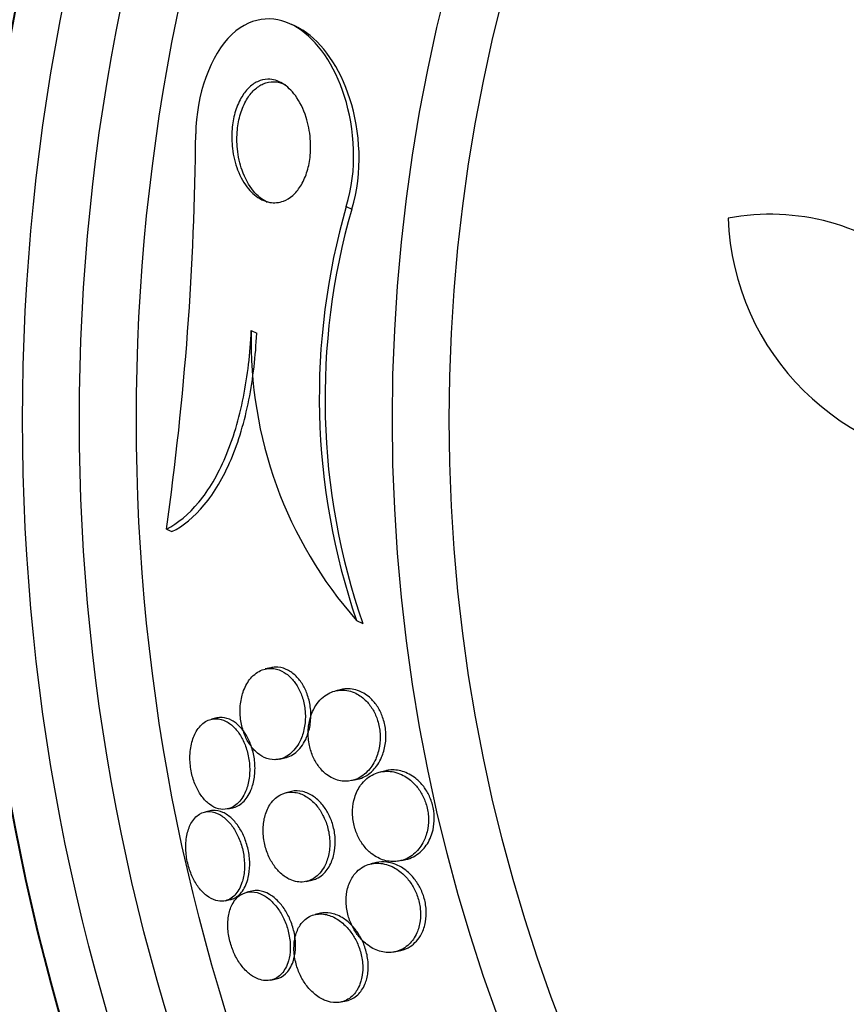
# Paper-space layout 'Layout1' of a CAD drawing. Units: millimetres. Extents: x 0 to 1576, y 0 to 2568.
# Drawn here: x 681 to 688, y 842 to 851 of the extents above; entities that cross this region are included whole.
import ezdxf
from ezdxf import colors
from ezdxf.entities.mleader import LeaderData, LeaderLine
from ezdxf.math import Vec2, Vec3

# ---------------------------------------------------------------- set-up
doc = ezdxf.new("R2010")
doc.units = ezdxf.units.MM
doc.layers.add('DV4_Défaut', color=7, linetype='Continuous')
doc.layers.add('Défaut', color=7, linetype='Continuous')

# ---------------------------------------------------------------- blocks, each defined once
blk = doc.blocks.new('_DOT')
at = {"color": 0}
blk.add_line((0, 0), (-1, 0), dxfattribs=at)
at = {"color": 0, "const_width": 0.333}
blk.add_lwpolyline([(-0.1665, 0, 1), (0.1665, 0, 1)], format="xyb", close=True, dxfattribs=at)
blk = doc.blocks.new('SE3')
at = {"layer": 'DV4_Défaut', "color": 7, "linetype": 'Continuous'}
for p, q in [((683.6588, 850.5706), (683.6167, 850.5909)), ((684.0948, 848.995), (684.1433, 848.9717)), ((683.26, 847.9034), (683.3077, 847.8804)), ((682.5144, 846.1609), (682.5623, 846.1379)), ((684.1845, 845.3577), (684.2391, 845.3314)), ((683.4307, 844.9427), (683.3826, 844.9317)), ((684.0529, 844.7516), (684.0032, 844.7403)), ((682.9565, 844.5014), (682.9105, 844.4909)), ((683.5087, 844.1399), (683.5671, 844.1532)), ((684.1687, 843.9575), (684.1927, 843.963)), ((684.4416, 844.0383), (684.3909, 844.0267)), ((683.613, 843.856), (683.5654, 843.8451)), ((683.0527, 843.7028), (683.099, 843.7134)), ((682.8974, 843.6858), (682.8517, 843.6754)), ((684.3588, 843.2309), (684.3099, 843.2197)), ((684.5819, 843.2497), (684.6189, 843.2582)), ((683.743, 843.0651), (683.7911, 843.0761)), ((683.2658, 842.9814), (683.2201, 842.971)), ((683.0293, 842.8953), (683.0753, 842.9059)), ((683.8673, 842.7857), (683.82, 842.7749)), ((684.5302, 842.4494), (684.574, 842.4594)), ((683.433, 842.199), (683.4786, 842.2094)), ((684.0498, 842.0068), (684.0969, 842.0176))]:
    blk.add_line(p, q, dxfattribs=at)
for radius in [30, 26.8336, 26.5884, 26.5347, 26.3458, 23.9761, 23.6453, 23.585, 22.6549, 22, 20.5, 18.9062, 18.9, 18.5, 18, 17.5, 15.25, 14.75]:
    blk.add_circle((699.7499, 847.122), radius, dxfattribs=at)
for centre, radius, start, end in [((699.7499, 847.122), 25.9056, 0, 187.53528), ((699.7499, 847.122), 25.8505, 90.79005, 187.37649), ((656.6088, 849.824), 26.1632, 351.95175, 359.57878), ((689.8948, 847.3183), 6.0376, 163.87557, 198.94932), ((689.9334, 847.3026), 6.0258, 163.91952, 199.09489), ((687.819, 846.9443), 1.9812, 356.66044, 100.75152), ((689.6948, 848.9731), 2.2469, 182.10057, 268.54865), ((686.9633, 847.8075), 3.7045, 178.5166, 221.39948), ((699.7499, 847.122), 25.9056, 188.92278, 285.6717), ((699.7499, 847.122), 25.8505, 189.11324, 318.29772)]:
    blk.add_arc(centre, radius, start, end, dxfattribs=at)
for points, knots in [([(684.0948, 848.995), (684.196, 849.3102), (684.168, 849.6824), (683.9907, 850.2381), (683.8413, 850.4536), (683.4917, 850.6723), (683.278, 850.6793), (682.9003, 850.3303), (682.7749, 849.9658), (682.7713, 849.6316)], [0, 0, 0, 0, 0.25, 0.25, 0.5, 0.5, 0.75, 0.75, 1, 1, 1, 1]), ([(684.1433, 848.9717), (684.245, 849.2886), (684.2154, 849.6616), (684.0368, 850.2163), (683.8871, 850.4316), (683.6935, 850.5526), (683.6749, 850.5628), (683.656, 850.5718)], [0, 0, 0, 0, 0.475461, 0.475461, 0.950921, 0.950921, 1, 1, 1, 1]), ([(683.2347, 849.1495), (683.1973, 849.1943), (683.1648, 849.2507), (683.1401, 849.3154), (683.1185, 849.3718), (683.1023, 849.436), (683.0942, 849.5043), (683.0878, 849.5582), (683.0864, 849.6159), (683.0912, 849.6734), (683.0952, 849.7215), (683.1037, 849.7705), (683.1167, 849.8165), (683.1297, 849.8627), (683.1478, 849.907), (683.1692, 849.9449), (683.1887, 849.9795), (683.2114, 850.0098), (683.2354, 850.0338), (683.2601, 850.0585), (683.2868, 850.0773), (683.3135, 850.0899), (683.344, 850.1044), (683.3754, 850.1113), (683.4057, 850.1116), (683.4507, 850.1121), (683.4949, 850.0982), (683.5352, 850.0736), (683.576, 850.0488), (683.6141, 850.0123), (683.6472, 849.9673), (683.6855, 849.9152), (683.7184, 849.8499), (683.7419, 849.7759), (683.7602, 849.7185), (683.7733, 849.6543), (683.7786, 849.5872), (683.7828, 849.5346), (683.7823, 849.4788), (683.7758, 849.4241), (683.7704, 849.378), (683.7605, 849.3316), (683.7464, 849.2887), (683.7323, 849.2457), (683.7134, 849.2052), (683.6916, 849.171), (683.6713, 849.1392), (683.648, 849.1121), (683.6237, 849.0909), (683.5978, 849.0685), (683.5703, 849.0521), (683.5428, 849.0417), (683.5028, 849.0266), (683.4619, 849.0236), (683.4233, 849.0302), (683.3747, 849.0385), (683.328, 849.0621), (683.2866, 849.097), (683.2684, 849.1123), (683.251, 849.1299), (683.2347, 849.1495)], [0, 0, 0, 0, 0.070684, 0.070684, 0.070684, 0.132335, 0.132335, 0.132335, 0.180816, 0.180816, 0.180816, 0.221281, 0.221281, 0.221281, 0.261999, 0.261999, 0.261999, 0.299, 0.299, 0.299, 0.336993, 0.336993, 0.336993, 0.380471, 0.380471, 0.380471, 0.445221, 0.445221, 0.445221, 0.510719, 0.510719, 0.510719, 0.586895, 0.586895, 0.586895, 0.64572, 0.64572, 0.64572, 0.691762, 0.691762, 0.691762, 0.730427, 0.730427, 0.730427, 0.769289, 0.769289, 0.769289, 0.805289, 0.805289, 0.805289, 0.843438, 0.843438, 0.843438, 0.899168, 0.899168, 0.899168, 0.969479, 0.969479, 0.969479, 1, 1, 1, 1]), ([(683.4008, 849.0302), (683.3987, 849.0313), (683.3965, 849.0323), (683.3944, 849.0334), (683.3523, 849.055), (683.313, 849.088), (683.2786, 849.1298), (683.2385, 849.1786), (683.2039, 849.2407), (683.1787, 849.3122), (683.1587, 849.3687), (683.1441, 849.4325), (683.1375, 849.5), (683.1322, 849.5533), (683.1318, 849.6103), (683.1375, 849.6667), (683.1423, 849.7141), (683.1515, 849.7623), (683.1651, 849.8073), (683.1788, 849.8523), (683.1973, 849.8953), (683.2189, 849.9318), (683.2388, 849.9655), (683.2618, 849.9947), (683.286, 850.0177), (683.3111, 850.0416), (683.3381, 850.0595), (683.3651, 850.0713), (683.3962, 850.0848), (683.4279, 850.0906), (683.4586, 850.0898), (683.4923, 850.0889), (683.5254, 850.0801), (683.5567, 850.0649)], [0, 0, 0, 0, 0.006561, 0.006561, 0.006561, 0.136689, 0.136689, 0.136689, 0.28931, 0.28931, 0.28931, 0.409628, 0.409628, 0.409628, 0.504636, 0.504636, 0.504636, 0.584452, 0.584452, 0.584452, 0.664717, 0.664717, 0.664717, 0.738378, 0.738378, 0.738378, 0.814852, 0.814852, 0.814852, 0.902955, 0.902955, 0.902955, 1, 1, 1, 1]), ([(682.5144, 846.1609), (682.6141, 846.2117), (682.7092, 846.2888), (682.8877, 846.5041), (682.9664, 846.637), (683.1003, 846.953), (683.1525, 847.1292), (683.2282, 847.5083), (683.2506, 847.7041), (683.26, 847.9034)], [0, 0, 0, 0, 0.25, 0.25, 0.5, 0.5, 0.75, 0.75, 1, 1, 1, 1]), ([(682.5623, 846.1379), (682.6623, 846.1885), (682.7575, 846.2655), (682.9362, 846.4807), (683.015, 846.6136), (683.1489, 846.9297), (683.201, 847.106), (683.2764, 847.4853), (683.2985, 847.6811), (683.3077, 847.8804)], [0, 0, 0, 0, 0.25, 0.25, 0.5, 0.5, 0.75, 0.75, 1, 1, 1, 1]), ([(683.5024, 844.1386), (683.541, 844.1461), (683.5783, 844.1651), (683.611, 844.1944), (683.6438, 844.2236), (683.6731, 844.2642), (683.6948, 844.3137), (683.7099, 844.3481), (683.7216, 844.3877), (683.7283, 844.4303), (683.734, 844.4665), (683.7361, 844.5057), (683.7339, 844.5451), (683.7317, 844.5845), (683.725, 844.6253), (683.7143, 844.6632), (683.7045, 844.6979), (683.6911, 844.7311), (683.6755, 844.7606), (683.6596, 844.7907), (683.6409, 844.8176), (683.621, 844.8402), (683.5985, 844.8656), (683.574, 844.8861), (683.5492, 844.9013), (683.5197, 844.9193), (683.4891, 844.9303), (683.4592, 844.9347), (683.4237, 844.9399), (683.3884, 844.9359), (683.3556, 844.9235), (683.3188, 844.9095), (683.284, 844.8845), (683.2545, 844.8497), (683.23, 844.8208), (683.2086, 844.7842), (683.1926, 844.7416), (683.1795, 844.7067), (683.1698, 844.6669), (683.165, 844.6246), (683.1603, 844.5821), (683.1604, 844.5356), (683.1663, 844.4903), (683.1712, 844.4513), (683.1805, 844.4119), (683.1932, 844.376), (683.205, 844.3425), (683.2201, 844.311), (683.237, 844.2835), (683.2549, 844.2545), (683.2752, 844.2293), (683.2965, 844.2088), (683.3209, 844.1853), (683.347, 844.1675), (683.3732, 844.1554), (683.4043, 844.141), (683.4362, 844.1344), (683.467, 844.1349), (683.4789, 844.1351), (683.4908, 844.1363), (683.5024, 844.1386)], [0, 0, 0, 0, 0.072822, 0.072822, 0.072822, 0.145695, 0.145695, 0.145695, 0.195852, 0.195852, 0.195852, 0.238438, 0.238438, 0.238438, 0.281275, 0.281275, 0.281275, 0.320327, 0.320327, 0.320327, 0.360229, 0.360229, 0.360229, 0.405358, 0.405358, 0.405358, 0.459011, 0.459011, 0.459011, 0.522844, 0.522844, 0.522844, 0.594551, 0.594551, 0.594551, 0.654037, 0.654037, 0.654037, 0.702741, 0.702741, 0.702741, 0.751933, 0.751933, 0.751933, 0.794058, 0.794058, 0.794058, 0.833214, 0.833214, 0.833214, 0.87461, 0.87461, 0.87461, 0.922052, 0.922052, 0.922052, 0.97839, 0.97839, 0.97839, 1, 1, 1, 1]), ([(683.5704, 844.1545), (683.6083, 844.166), (683.6446, 844.1889), (683.676, 844.2218), (683.7071, 844.2546), (683.7344, 844.2986), (683.7535, 844.3511), (683.7663, 844.3861), (683.7757, 844.4258), (683.7801, 844.4677), (683.7846, 844.5099), (683.7842, 844.5557), (683.7781, 844.6003), (683.7728, 844.6387), (683.7633, 844.6773), (683.7503, 844.7124), (683.7382, 844.7453), (683.7229, 844.776), (683.7058, 844.8027), (683.6875, 844.8313), (683.6667, 844.8559), (683.6451, 844.876), (683.62, 844.8992), (683.5932, 844.9167), (683.5664, 844.9284), (683.5344, 844.9425), (683.5017, 844.9488), (683.4702, 844.9478), (683.457, 844.9473), (683.4439, 844.9456), (683.431, 844.9427)], [0, 0, 0, 0, 0.147843, 0.147843, 0.147843, 0.295098, 0.295098, 0.295098, 0.392392, 0.392392, 0.392392, 0.490686, 0.490686, 0.490686, 0.575035, 0.575035, 0.575035, 0.653594, 0.653594, 0.653594, 0.737472, 0.737472, 0.737472, 0.834695, 0.834695, 0.834695, 0.951099, 0.951099, 0.951099, 1, 1, 1, 1]), ([(684.1682, 843.9588), (684.2082, 843.9724), (684.2463, 843.9965), (684.2794, 844.0302), (684.3079, 844.0592), (684.3334, 844.0961), (684.3529, 844.1395), (684.3682, 844.1737), (684.3801, 844.2127), (684.3866, 844.2545), (684.3921, 844.2895), (684.3939, 844.3272), (684.3913, 844.365), (684.3887, 844.4028), (684.3815, 844.4417), (684.3702, 844.4778), (684.3599, 844.5109), (684.346, 844.5425), (684.3299, 844.5706), (684.3131, 844.5997), (684.2936, 844.6257), (684.2728, 844.6476), (684.2434, 844.6786), (684.2108, 844.7022), (684.178, 844.7182), (684.1369, 844.7384), (684.0942, 844.7474), (684.0535, 844.7465), (684.0122, 844.7456), (683.9718, 844.7345), (683.935, 844.714), (683.8944, 844.6914), (683.8568, 844.6565), (683.8271, 844.6107), (683.8063, 844.5787), (683.7888, 844.5406), (683.7769, 844.498), (683.7672, 844.4631), (683.761, 844.4242), (683.7596, 844.3842), (683.7583, 844.3439), (683.7619, 844.301), (683.7705, 844.2602), (683.778, 844.2244), (683.7896, 844.1892), (683.804, 844.1574), (683.8181, 844.1263), (683.8353, 844.0978), (683.8541, 844.0732), (683.8748, 844.0459), (683.898, 844.0229), (683.9219, 844.0046), (683.9566, 843.9781), (683.9938, 843.9608), (684.0303, 843.9521), (684.0674, 843.9434), (684.1048, 843.9433), (684.1403, 843.951), (684.1497, 843.9531), (684.1591, 843.9557), (684.1682, 843.9588)], [0, 0, 0, 0, 0.07106, 0.07106, 0.07106, 0.132186, 0.132186, 0.132186, 0.180059, 0.180059, 0.180059, 0.220017, 0.220017, 0.220017, 0.260213, 0.260213, 0.260213, 0.296938, 0.296938, 0.296938, 0.335134, 0.335134, 0.335134, 0.3896, 0.3896, 0.3896, 0.458088, 0.458088, 0.458088, 0.527298, 0.527298, 0.527298, 0.6039, 0.6039, 0.6039, 0.657012, 0.657012, 0.657012, 0.700522, 0.700522, 0.700522, 0.744418, 0.744418, 0.744418, 0.782742, 0.782742, 0.782742, 0.820193, 0.820193, 0.820193, 0.861726, 0.861726, 0.861726, 0.922443, 0.922443, 0.922443, 0.983881, 0.983881, 0.983881, 1, 1, 1, 1]), ([(684.4053, 844.1563), (684.4197, 844.1897), (684.4309, 844.2275), (684.4371, 844.2679), (684.4433, 844.3085), (684.4446, 844.3531), (684.4397, 844.397), (684.4356, 844.4349), (684.4267, 844.4734), (684.414, 844.5086), (684.4025, 844.5408), (684.3875, 844.5712), (684.3706, 844.5978), (684.3525, 844.6263), (684.3317, 844.6513), (684.31, 844.672), (684.2785, 844.7019), (684.244, 844.7238), (684.2096, 844.7378), (684.1668, 844.7551), (684.1229, 844.761), (684.0813, 844.7564), (684.0718, 844.7554), (684.0623, 844.7538), (684.053, 844.7517)], [0, 0, 0, 0, 0.131013, 0.131013, 0.131013, 0.263533, 0.263533, 0.263533, 0.377708, 0.377708, 0.377708, 0.481534, 0.481534, 0.481534, 0.592346, 0.592346, 0.592346, 0.753455, 0.753455, 0.753455, 0.95423, 0.95423, 0.95423, 1, 1, 1, 1]), ([(683.0485, 843.7019), (683.0845, 843.7091), (683.119, 843.7287), (683.1485, 843.7592), (683.1759, 843.7876), (683.1998, 843.8265), (683.2169, 843.8735), (683.2294, 843.9076), (683.2385, 843.9469), (683.2428, 843.9888), (683.2472, 844.031), (683.2469, 844.0772), (683.2412, 844.1228), (683.2362, 844.1625), (683.227, 844.2028), (683.2145, 844.2399), (683.2028, 844.2746), (683.1879, 844.3075), (683.1712, 844.3362), (683.1537, 844.3665), (683.1337, 844.393), (683.1129, 844.4147), (683.0894, 844.4393), (683.0642, 844.4583), (683.0391, 844.4715), (683.0098, 844.4868), (682.9799, 844.4946), (682.9513, 844.4951), (682.9185, 844.4957), (682.8865, 844.4868), (682.8577, 844.4691), (682.8269, 844.4503), (682.7987, 844.4208), (682.7763, 844.3822), (682.7586, 844.3515), (682.7439, 844.3143), (682.7343, 844.2726), (682.7246, 844.2306), (682.7197, 844.1825), (682.7211, 844.1333), (682.7223, 844.0912), (682.7281, 844.047), (682.7382, 844.0051), (682.7471, 843.9679), (682.7596, 843.9316), (682.7745, 843.899), (682.7893, 843.8665), (682.8069, 843.8368), (682.8257, 843.8117), (682.8463, 843.7842), (682.8689, 843.7614), (682.8919, 843.744), (682.9183, 843.724), (682.9459, 843.7107), (682.9728, 843.704), (682.9985, 843.6976), (683.0241, 843.697), (683.0485, 843.7019)], [0, 0, 0, 0, 0.074468, 0.074468, 0.074468, 0.143784, 0.143784, 0.143784, 0.19381, 0.19381, 0.19381, 0.244286, 0.244286, 0.244286, 0.288136, 0.288136, 0.288136, 0.328997, 0.328997, 0.328997, 0.37185, 0.37185, 0.37185, 0.420329, 0.420329, 0.420329, 0.476879, 0.476879, 0.476879, 0.541775, 0.541775, 0.541775, 0.611215, 0.611215, 0.611215, 0.666157, 0.666157, 0.666157, 0.721653, 0.721653, 0.721653, 0.76886, 0.76886, 0.76886, 0.810643, 0.810643, 0.810643, 0.852319, 0.852319, 0.852319, 0.897892, 0.897892, 0.897892, 0.950275, 0.950275, 0.950275, 1, 1, 1, 1]), ([(683.2634, 843.8838), (683.2756, 843.9172), (683.2846, 843.9554), (683.2892, 843.9963), (683.2937, 844.0374), (683.2938, 844.0825), (683.2887, 844.127), (683.2842, 844.1669), (683.2754, 844.2075), (683.2631, 844.245), (683.2518, 844.2799), (683.2371, 844.313), (683.2206, 844.3422), (683.2034, 844.3726), (683.1837, 844.3995), (683.1631, 844.4216), (683.1399, 844.4465), (683.1149, 844.466), (683.09, 844.4797), (683.0609, 844.4956), (683.0312, 844.5041), (683.0026, 844.5055), (682.987, 844.5062), (682.9716, 844.5048), (682.9567, 844.5014)], [0, 0, 0, 0, 0.135654, 0.135654, 0.135654, 0.272452, 0.272452, 0.272452, 0.394576, 0.394576, 0.394576, 0.507861, 0.507861, 0.507861, 0.626068, 0.626068, 0.626068, 0.759481, 0.759481, 0.759481, 0.915128, 0.915128, 0.915128, 1, 1, 1, 1]), ([(684.1926, 843.963), (684.1992, 843.9645), (684.2057, 843.9662), (684.2121, 843.9683), (684.2545, 843.9817), (684.2949, 844.0066), (684.3298, 844.0422), (684.3593, 844.0723), (684.3856, 844.1108), (684.4053, 844.1563)], [0, 0, 0, 0, 0.076109, 0.076109, 0.076109, 0.576777, 0.576777, 0.576777, 1, 1, 1, 1]), ([(684.8501, 843.4939), (684.8596, 843.5261), (684.8657, 843.5617), (684.8673, 843.5987), (684.8689, 843.6359), (684.8658, 843.6755), (684.8578, 843.7137), (684.8506, 843.7484), (684.8392, 843.7829), (684.8248, 843.8143), (684.8106, 843.845), (684.7934, 843.8734), (684.7745, 843.8983), (684.7533, 843.9262), (684.7296, 843.9502), (684.7051, 843.9698), (684.6682, 843.9995), (684.6284, 844.02), (684.5893, 844.0319), (684.5495, 844.044), (684.5094, 844.0476), (684.4713, 844.0433), (684.4613, 844.0421), (684.4514, 844.0405), (684.4416, 844.0383)], [0, 0, 0, 0, 0.120437, 0.120437, 0.120437, 0.241908, 0.241908, 0.241908, 0.352276, 0.352276, 0.352276, 0.459978, 0.459978, 0.459978, 0.580874, 0.580874, 0.580874, 0.764569, 0.764569, 0.764569, 0.95104, 0.95104, 0.95104, 1, 1, 1, 1]), ([(684.5845, 843.2508), (684.6257, 843.2628), (684.6651, 843.2849), (684.6994, 843.3166), (684.729, 843.344), (684.7555, 843.3791), (684.7758, 843.4211), (684.7915, 843.4537), (684.8037, 843.4913), (684.8105, 843.5318), (684.8161, 843.5655), (684.8181, 843.6021), (684.8155, 843.639), (684.8128, 843.6759), (684.8055, 843.7141), (684.7941, 843.7498), (684.7837, 843.7825), (684.7695, 843.814), (684.7532, 843.8421), (684.736, 843.8715), (684.716, 843.898), (684.6948, 843.9206), (684.6641, 843.9533), (684.63, 843.9788), (684.5958, 843.9968), (684.5521, 844.0198), (684.5068, 844.0316), (684.4635, 844.0333), (684.4195, 844.0351), (684.3764, 844.0265), (684.337, 844.0083), (684.2934, 843.988), (684.2529, 843.9551), (684.2209, 843.9104), (684.1993, 843.8802), (684.181, 843.8438), (684.1684, 843.8027), (684.1582, 843.7691), (684.1516, 843.7316), (684.1499, 843.6925), (684.1483, 843.6532), (684.1518, 843.6111), (684.1604, 843.5706), (684.168, 843.5353), (684.1797, 843.5003), (684.1943, 843.4685), (684.2086, 843.4374), (684.2261, 843.4085), (684.2451, 843.3833), (684.2664, 843.3552), (684.2901, 843.3311), (684.3146, 843.3116), (684.351, 843.2826), (684.39, 843.2627), (684.4284, 843.2515), (684.4674, 843.2402), (684.5068, 843.2373), (684.5444, 843.2423), (684.5579, 843.2441), (684.5713, 843.247), (684.5845, 843.2508)], [0, 0, 0, 0, 0.070353, 0.070353, 0.070353, 0.130962, 0.130962, 0.130962, 0.177876, 0.177876, 0.177876, 0.216833, 0.216833, 0.216833, 0.256024, 0.256024, 0.256024, 0.291822, 0.291822, 0.291822, 0.32928, 0.32928, 0.32928, 0.383776, 0.383776, 0.383776, 0.453299, 0.453299, 0.453299, 0.523663, 0.523663, 0.523663, 0.601939, 0.601939, 0.601939, 0.654392, 0.654392, 0.654392, 0.697106, 0.697106, 0.697106, 0.740218, 0.740218, 0.740218, 0.777669, 0.777669, 0.777669, 0.814304, 0.814304, 0.814304, 0.855193, 0.855193, 0.855193, 0.916132, 0.916132, 0.916132, 0.977904, 0.977904, 0.977904, 1, 1, 1, 1]), ([(683.099, 843.7133), (683.1012, 843.7139), (683.1035, 843.7144), (683.1058, 843.715), (683.1383, 843.724), (683.1694, 843.7431), (683.1962, 843.7713), (683.223, 843.7995), (683.2465, 843.8378), (683.2634, 843.8838)], [0, 0, 0, 0, 0.033279, 0.033279, 0.033279, 0.516094, 0.516094, 0.516094, 1, 1, 1, 1]), ([(683.6008, 843.0819), (683.6418, 843.0632), (683.6838, 843.0567), (683.7231, 843.0616), (683.7602, 843.0662), (683.7959, 843.0811), (683.8274, 843.1055), (683.8604, 843.131), (683.8898, 843.168), (683.9113, 843.2145), (683.9261, 843.2465), (683.9375, 843.2838), (683.9438, 843.3245), (683.9502, 843.3654), (683.9514, 843.4111), (683.9464, 843.4567), (683.9422, 843.4956), (683.9334, 843.5356), (683.9209, 843.5728), (683.9094, 843.6069), (683.8945, 843.6396), (683.8775, 843.6687), (683.8597, 843.6993), (683.8392, 843.7266), (683.8177, 843.7496), (683.793, 843.776), (683.7664, 843.7973), (683.7397, 843.8131), (683.7079, 843.8319), (683.6751, 843.8435), (683.6435, 843.8481), (683.6063, 843.8534), (683.5696, 843.8493), (683.5361, 843.836), (683.4995, 843.8216), (683.4655, 843.7959), (683.4377, 843.7599), (683.4161, 843.732), (683.3978, 843.6971), (683.3849, 843.6568), (683.3742, 843.6233), (683.3671, 843.5851), (683.3648, 843.5449), (683.3625, 843.5045), (683.365, 843.4606), (683.3727, 843.4178), (683.3795, 843.3802), (683.3903, 843.3424), (683.4042, 843.3078), (683.4177, 843.2744), (683.4342, 843.243), (683.4524, 843.2154), (683.4721, 843.1857), (683.4941, 843.1598), (683.517, 843.1386), (683.5439, 843.1137), (683.5724, 843.0948), (683.6008, 843.0819)], [0, 0, 0, 0, 0.073135, 0.073135, 0.073135, 0.142167, 0.142167, 0.142167, 0.214649, 0.214649, 0.214649, 0.264165, 0.264165, 0.264165, 0.314219, 0.314219, 0.314219, 0.356745, 0.356745, 0.356745, 0.395639, 0.395639, 0.395639, 0.436577, 0.436577, 0.436577, 0.483613, 0.483613, 0.483613, 0.539722, 0.539722, 0.539722, 0.605799, 0.605799, 0.605799, 0.678113, 0.678113, 0.678113, 0.733997, 0.733997, 0.733997, 0.780366, 0.780366, 0.780366, 0.827129, 0.827129, 0.827129, 0.868077, 0.868077, 0.868077, 0.907448, 0.907448, 0.907448, 0.950002, 0.950002, 0.950002, 1, 1, 1, 1]), ([(683.8882, 843.1272), (683.9154, 843.1514), (683.9397, 843.1838), (683.9583, 843.2232), (683.9735, 843.2552), (683.9852, 843.2928), (683.9918, 843.3337), (683.9973, 843.3684), (683.9992, 843.4065), (683.9967, 843.445), (683.9942, 843.4837), (683.9872, 843.524), (683.9761, 843.5619), (683.9659, 843.5968), (683.9522, 843.6307), (683.9361, 843.6611), (683.9196, 843.6924), (683.9003, 843.7208), (683.8798, 843.745), (683.8565, 843.7724), (683.8312, 843.7951), (683.8056, 843.8126), (683.7751, 843.8334), (683.7435, 843.8475), (683.7127, 843.8549), (683.6786, 843.863), (683.6448, 843.8633), (683.613, 843.856)], [0, 0, 0, 0, 0.141359, 0.141359, 0.141359, 0.256206, 0.256206, 0.256206, 0.353545, 0.353545, 0.353545, 0.451424, 0.451424, 0.451424, 0.541196, 0.541196, 0.541196, 0.633426, 0.633426, 0.633426, 0.738009, 0.738009, 0.738009, 0.862374, 0.862374, 0.862374, 1, 1, 1, 1]), ([(683.019, 842.8934), (683.0544, 842.8989), (683.088, 842.917), (683.116, 842.9465), (683.1412, 842.9732), (683.1629, 843.0101), (683.1777, 843.055), (683.1885, 843.0878), (683.196, 843.1257), (683.1988, 843.1663), (683.2017, 843.207), (683.1999, 843.2517), (683.1931, 843.2959), (683.1871, 843.3351), (683.1771, 843.375), (683.1639, 843.4119), (683.1514, 843.4472), (683.1358, 843.4807), (683.1184, 843.5102), (683.1001, 843.5415), (683.0794, 843.5692), (683.0579, 843.592), (683.0337, 843.6178), (683.008, 843.638), (682.9825, 843.6523), (682.9531, 843.6687), (682.9232, 843.6776), (682.8948, 843.6791), (682.8628, 843.6807), (682.8318, 843.6728), (682.8043, 843.656), (682.7754, 843.6384), (682.7495, 843.6103), (682.7293, 843.5733), (682.7135, 843.5441), (682.7009, 843.5085), (682.6931, 843.4686), (682.6854, 843.4284), (682.6823, 843.3825), (682.6851, 843.3353), (682.6875, 843.2943), (682.6943, 843.2512), (682.7051, 843.2102), (682.7149, 843.1729), (682.7281, 843.1363), (682.7436, 843.1033), (682.7593, 843.0699), (682.7776, 843.0393), (682.797, 843.0131), (682.8184, 842.9844), (682.8416, 842.9604), (682.8651, 842.9419), (682.892, 842.9208), (682.9198, 842.9062), (682.9469, 842.8985), (682.9715, 842.8914), (682.9959, 842.8898), (683.019, 842.8934)], [0, 0, 0, 0, 0.075141, 0.075141, 0.075141, 0.142863, 0.142863, 0.142863, 0.192113, 0.192113, 0.192113, 0.241745, 0.241745, 0.241745, 0.285624, 0.285624, 0.285624, 0.327336, 0.327336, 0.327336, 0.371414, 0.371414, 0.371414, 0.421173, 0.421173, 0.421173, 0.478672, 0.478672, 0.478672, 0.543636, 0.543636, 0.543636, 0.611859, 0.611859, 0.611859, 0.665405, 0.665405, 0.665405, 0.719432, 0.719432, 0.719432, 0.766152, 0.766152, 0.766152, 0.808469, 0.808469, 0.808469, 0.851203, 0.851203, 0.851203, 0.898025, 0.898025, 0.898025, 0.951547, 0.951547, 0.951547, 1, 1, 1, 1]), ([(683.2334, 843.1002), (683.2413, 843.1335), (683.2459, 843.1711), (683.2462, 843.2103), (683.2466, 843.2497), (683.2427, 843.2919), (683.2346, 843.333), (683.2271, 843.3712), (683.2157, 843.4095), (683.2017, 843.4447), (683.1879, 843.479), (683.1711, 843.5113), (683.1529, 843.5394), (683.1333, 843.5697), (683.1116, 843.596), (683.0892, 843.6172), (683.0638, 843.6414), (683.037, 843.6597), (683.0107, 843.6716), (682.9803, 843.6854), (682.9497, 843.6913), (682.921, 843.6893), (682.913, 843.6887), (682.9051, 843.6876), (682.8974, 843.6858)], [0, 0, 0, 0, 0.13157, 0.13157, 0.13157, 0.263936, 0.263936, 0.263936, 0.386778, 0.386778, 0.386778, 0.506729, 0.506729, 0.506729, 0.635783, 0.635783, 0.635783, 0.782797, 0.782797, 0.782797, 0.952657, 0.952657, 0.952657, 1, 1, 1, 1]), ([(684.6189, 843.2582), (684.664, 843.2685), (684.7073, 843.2905), (684.7448, 843.3235), (684.7753, 843.3504), (684.8027, 843.3853), (684.8239, 843.4272), (684.8342, 843.4477), (684.8431, 843.47), (684.8501, 843.4939)], [0, 0, 0, 0, 0.453957, 0.453957, 0.453957, 0.822288, 0.822288, 0.822288, 1, 1, 1, 1]), ([(684.5351, 842.4507), (684.5756, 842.4617), (684.6139, 842.4831), (684.6466, 842.5146), (684.6734, 842.5404), (684.697, 842.5736), (684.7145, 842.6133), (684.7284, 842.6447), (684.7388, 842.681), (684.7438, 842.7201), (684.7481, 842.7533), (684.7486, 842.7894), (684.7447, 842.8257), (684.7407, 842.862), (684.7322, 842.8996), (684.72, 842.9347), (684.7085, 842.9676), (684.6934, 842.9993), (684.6763, 843.0278), (684.658, 843.058), (684.637, 843.0853), (684.6148, 843.1087), (684.5829, 843.1423), (684.5478, 843.1687), (684.5127, 843.1875), (684.4691, 843.2109), (684.424, 843.2234), (684.3813, 843.2257), (684.3381, 843.2279), (684.296, 843.2198), (684.258, 843.2017), (684.2172, 843.1822), (684.1798, 843.1502), (684.1512, 843.1067), (684.1321, 843.0777), (684.1164, 843.0428), (684.1063, 843.0035), (684.0979, 842.9707), (684.0931, 842.9341), (684.0932, 842.8961), (684.0933, 842.8579), (684.0984, 842.8171), (684.1081, 842.7779), (684.1168, 842.7429), (684.1295, 842.7083), (684.1449, 842.6767), (684.1604, 842.6449), (684.1788, 842.6155), (684.1988, 842.5898), (684.2213, 842.5609), (684.2461, 842.536), (684.2716, 842.5157), (684.309, 842.4861), (684.3487, 842.4656), (684.3875, 842.454), (684.4269, 842.4422), (684.4664, 842.4392), (684.5038, 842.4444), (684.5144, 842.4458), (684.5248, 842.448), (684.5351, 842.4507)], [0, 0, 0, 0, 0.071124, 0.071124, 0.071124, 0.12929, 0.12929, 0.12929, 0.175294, 0.175294, 0.175294, 0.214303, 0.214303, 0.214303, 0.253489, 0.253489, 0.253489, 0.290086, 0.290086, 0.290086, 0.328994, 0.328994, 0.328994, 0.385326, 0.385326, 0.385326, 0.455566, 0.455566, 0.455566, 0.526439, 0.526439, 0.526439, 0.603024, 0.603024, 0.603024, 0.653634, 0.653634, 0.653634, 0.695734, 0.695734, 0.695734, 0.738153, 0.738153, 0.738153, 0.77591, 0.77591, 0.77591, 0.813727, 0.813727, 0.813727, 0.856291, 0.856291, 0.856291, 0.918882, 0.918882, 0.918882, 0.982185, 0.982185, 0.982185, 1, 1, 1, 1]), ([(684.5742, 842.4595), (684.6032, 842.466), (684.631, 842.4777), (684.6566, 842.4943), (684.6954, 842.5196), (684.7304, 842.5573), (684.7557, 842.6063), (684.7716, 842.6368), (684.7839, 842.6725), (684.791, 842.7116), (684.7969, 842.7446), (684.7991, 842.7808), (684.7966, 842.8177), (684.7942, 842.8547), (684.787, 842.8933), (684.7757, 842.9298), (684.7653, 842.9633), (684.7511, 842.9958), (684.7347, 843.0252), (684.7175, 843.0558), (684.6975, 843.0837), (684.6762, 843.1078), (684.646, 843.142), (684.6124, 843.1695), (684.5786, 843.1898), (684.5361, 843.2153), (684.4919, 843.2303), (684.4496, 843.2353), (684.4185, 843.239), (684.3878, 843.2375), (684.3586, 843.2308)], [0, 0, 0, 0, 0.099632, 0.099632, 0.099632, 0.251906, 0.251906, 0.251906, 0.346066, 0.346066, 0.346066, 0.425573, 0.425573, 0.425573, 0.505555, 0.505555, 0.505555, 0.57855, 0.57855, 0.57855, 0.65451, 0.65451, 0.65451, 0.763009, 0.763009, 0.763009, 0.899592, 0.899592, 0.899592, 1, 1, 1, 1]), ([(683.0753, 842.9059), (683.0838, 842.9078), (683.0922, 842.9105), (683.1003, 842.9139), (683.1307, 842.9265), (683.1589, 842.9495), (683.182, 842.9816), (683.2042, 843.0125), (683.2223, 843.053), (683.2334, 843.1002)], [0, 0, 0, 0, 0.11936, 0.11936, 0.11936, 0.568178, 0.568178, 0.568178, 1, 1, 1, 1]), ([(683.7911, 843.0761), (683.8055, 843.0794), (683.8195, 843.0842), (683.8331, 843.0906), (683.8525, 843.0996), (683.871, 843.1119), (683.8882, 843.1272)], [0, 0, 0, 0, 0.412662, 0.412662, 0.412662, 1, 1, 1, 1]), ([(683.3221, 842.2085), (683.3617, 842.1936), (683.4012, 842.1908), (683.4369, 842.1999), (683.4699, 842.2084), (683.5008, 842.2271), (683.5265, 842.2555), (683.5517, 842.2834), (683.5728, 842.3218), (683.586, 842.3681), (683.5953, 842.4002), (683.6009, 842.4371), (683.602, 842.4762), (683.6031, 842.5154), (683.5994, 842.5581), (683.591, 842.6), (683.5835, 842.6376), (683.572, 842.6756), (683.5577, 842.7108), (683.5436, 842.7452), (683.5265, 842.7778), (683.5078, 842.8065), (683.4876, 842.8377), (683.4651, 842.8651), (683.4419, 842.8878), (683.4153, 842.9139), (683.3873, 842.9343), (683.3596, 842.9486), (683.3274, 842.9652), (683.2949, 842.974), (683.2642, 842.975), (683.2297, 842.9762), (683.1966, 842.9675), (683.1675, 842.9492), (683.1377, 842.9305), (683.1112, 842.901), (683.0915, 842.8621), (683.077, 842.8332), (683.0658, 842.7984), (683.0595, 842.7596), (683.0533, 842.7205), (683.0519, 842.6762), (683.0563, 842.6309), (683.0601, 842.5915), (683.0683, 842.5502), (683.0803, 842.511), (683.0914, 842.4748), (683.1059, 842.4394), (683.1225, 842.4074), (683.1396, 842.3743), (683.1594, 842.3441), (683.1803, 842.3181), (683.2036, 842.2892), (683.2287, 842.265), (683.2541, 842.2463), (683.2765, 842.2297), (683.2995, 842.217), (683.3221, 842.2085)], [0, 0, 0, 0, 0.074514, 0.074514, 0.074514, 0.143205, 0.143205, 0.143205, 0.210909, 0.210909, 0.210909, 0.25761, 0.25761, 0.25761, 0.304644, 0.304644, 0.304644, 0.346739, 0.346739, 0.346739, 0.387797, 0.387797, 0.387797, 0.432256, 0.432256, 0.432256, 0.483349, 0.483349, 0.483349, 0.542945, 0.542945, 0.542945, 0.610102, 0.610102, 0.610102, 0.679335, 0.679335, 0.679335, 0.730447, 0.730447, 0.730447, 0.78202, 0.78202, 0.78202, 0.826748, 0.826748, 0.826748, 0.867963, 0.867963, 0.867963, 0.910515, 0.910515, 0.910515, 0.958011, 0.958011, 0.958011, 1, 1, 1, 1]), ([(683.4786, 842.2094), (683.5088, 842.2163), (683.5372, 842.2315), (683.5616, 842.2546), (683.5886, 842.2801), (683.6116, 842.3162), (683.627, 842.3608), (683.6378, 842.3922), (683.6452, 842.4286), (683.6478, 842.4678), (683.6504, 842.5071), (683.6482, 842.5505), (683.641, 842.5935), (683.6345, 842.6316), (683.6239, 842.6705), (683.6102, 842.7067), (683.5971, 842.7415), (683.5807, 842.7747), (683.5626, 842.8043), (683.5433, 842.8359), (683.5215, 842.8641), (683.499, 842.8878), (683.4733, 842.9147), (683.446, 842.9363), (683.4189, 842.9521), (683.3872, 842.9704), (683.3551, 842.9813), (683.3246, 842.9846), (683.3044, 842.9867), (683.2845, 842.9856), (683.2656, 842.9813)], [0, 0, 0, 0, 0.123772, 0.123772, 0.123772, 0.260524, 0.260524, 0.260524, 0.356131, 0.356131, 0.356131, 0.452499, 0.452499, 0.452499, 0.537636, 0.537636, 0.537636, 0.619171, 0.619171, 0.619171, 0.70641, 0.70641, 0.70641, 0.806147, 0.806147, 0.806147, 0.922644, 0.922644, 0.922644, 1, 1, 1, 1]), ([(684.0537, 842.0078), (684.092, 842.0173), (684.1279, 842.0382), (684.1575, 842.0698), (684.1807, 842.0945), (684.2006, 842.1263), (684.2148, 842.1642), (684.2266, 842.1953), (684.2347, 842.2312), (684.2378, 842.2698), (684.2409, 842.3087), (684.2388, 842.3515), (684.2313, 842.3939), (684.2248, 842.4307), (684.2139, 842.4683), (684.1999, 842.5031), (684.1863, 842.5366), (684.1696, 842.5685), (684.151, 842.597), (684.1309, 842.6279), (684.1082, 842.6555), (684.0847, 842.6787), (684.0573, 842.7057), (684.0281, 842.7275), (683.999, 842.7436), (683.9643, 842.7628), (683.9289, 842.7744), (683.8951, 842.7785), (683.8559, 842.7832), (683.8177, 842.7779), (683.7835, 842.7629), (683.7474, 842.747), (683.7145, 842.7197), (683.6891, 842.6816), (683.6708, 842.6543), (683.656, 842.6207), (683.6465, 842.5824), (683.6385, 842.5501), (683.6343, 842.5135), (683.6346, 842.4753), (683.635, 842.4369), (683.6402, 842.3957), (683.6499, 842.3557), (683.6587, 842.3196), (683.6713, 842.2835), (683.6867, 842.2504), (683.702, 842.2172), (683.7204, 842.1862), (683.7402, 842.1589), (683.7622, 842.1287), (683.7865, 842.1024), (683.8114, 842.0809), (683.8406, 842.0557), (683.8713, 842.0365), (683.9015, 842.0234), (683.9374, 842.0079), (683.9736, 842.0007), (684.0078, 842.0016), (684.0234, 842.002), (684.0388, 842.004), (684.0537, 842.0078)], [0, 0, 0, 0, 0.072958, 0.072958, 0.072958, 0.12961, 0.12961, 0.12961, 0.176039, 0.176039, 0.176039, 0.222898, 0.222898, 0.222898, 0.263525, 0.263525, 0.263525, 0.302428, 0.302428, 0.302428, 0.344732, 0.344732, 0.344732, 0.394186, 0.394186, 0.394186, 0.453386, 0.453386, 0.453386, 0.52219, 0.52219, 0.52219, 0.595045, 0.595045, 0.595045, 0.647024, 0.647024, 0.647024, 0.690954, 0.690954, 0.690954, 0.735176, 0.735176, 0.735176, 0.774993, 0.774993, 0.774993, 0.814769, 0.814769, 0.814769, 0.858864, 0.858864, 0.858864, 0.910605, 0.910605, 0.910605, 0.972088, 0.972088, 0.972088, 1, 1, 1, 1]), ([(684.0969, 842.0176), (684.1326, 842.0257), (684.1663, 842.0434), (684.195, 842.0702), (684.2199, 842.0936), (684.2417, 842.1245), (684.2578, 842.162), (684.2708, 842.1925), (684.2804, 842.2282), (684.2848, 842.2669), (684.2892, 842.3059), (684.2884, 842.3493), (684.2818, 842.3926), (684.2761, 842.4298), (684.2659, 842.4681), (684.2524, 842.5038), (684.2395, 842.5375), (684.2233, 842.5699), (684.2053, 842.5988), (684.1858, 842.63), (684.1638, 842.658), (684.1408, 842.6817), (684.1141, 842.7093), (684.0855, 842.7318), (684.057, 842.7488), (684.0228, 842.7691), (683.9879, 842.782), (683.9544, 842.7877), (683.9244, 842.7927), (683.8948, 842.792), (683.867, 842.7857)], [0, 0, 0, 0, 0.134236, 0.134236, 0.134236, 0.250561, 0.250561, 0.250561, 0.345239, 0.345239, 0.345239, 0.440868, 0.440868, 0.440868, 0.522875, 0.522875, 0.522875, 0.600127, 0.600127, 0.600127, 0.68328, 0.68328, 0.68328, 0.780053, 0.780053, 0.780053, 0.895967, 0.895967, 0.895967, 1, 1, 1, 1])]:
    blk.add_open_spline(points, degree=3, knots=knots, dxfattribs=at)

psp = doc.layouts.get("Layout1")

# ---------------------------------------------------------------- block references
at = {"layer": 'Défaut'}
psp.add_blockref('SE3', (0, 0), dxfattribs=at)

# ---------------------------------------------------------------- leaders
at = {"layer": 'Défaut', "color": 7, "linetype": 'Continuous'}
ml = psp.add_multileader_mtext('Standard', dxfattribs=at)
ml.set_content('{\\pxsm0.9;\\fSolid Edge ISO|b1||i0||c0|p34;\\W1.;09/05/2016\\P}', color=256)
ml.set_leader_properties()
ml.set_arrow_properties(name='DOT')
ml.build(insert=Vec2(0, 0))
ml.multileader.update_dxf_attribs({"leader_type": 0, "dogleg_length": 0, "arrow_head_size": 12})
ctx = ml.context
ctx.base_point, ctx.char_height, ctx.arrow_head_size, ctx.landing_gap_size = Vec3(1486.1025, 2560.904), 12, 12, 4.2
notes = []
notes.append((ctx, [(0, (0, 0, 0), (0, 0), (1, 0), 1, [])]))
ctx.mtext.insert = Vec3(1490.3025, 2567.0242)
for ctx, leaders in notes:
    for number, flags, end, landing, length, lines in leaders:
        leader = LeaderData()
        leader.index, (leader.has_last_leader_line, leader.has_dogleg_vector, leader.attachment_direction) = number, flags
        leader.last_leader_point, leader.dogleg_vector, leader.dogleg_length = Vec3(end), Vec3(landing), length
        for number, points, colour, breaks in lines:
            line = LeaderLine()
            line.index, line.vertices, line.color, line.breaks = number, Vec3.list(points), colors.encode_raw_color(colour), breaks
            leader.lines.append(line)
        ctx.leaders.append(leader)

doc.saveas('drawing.dxf')
